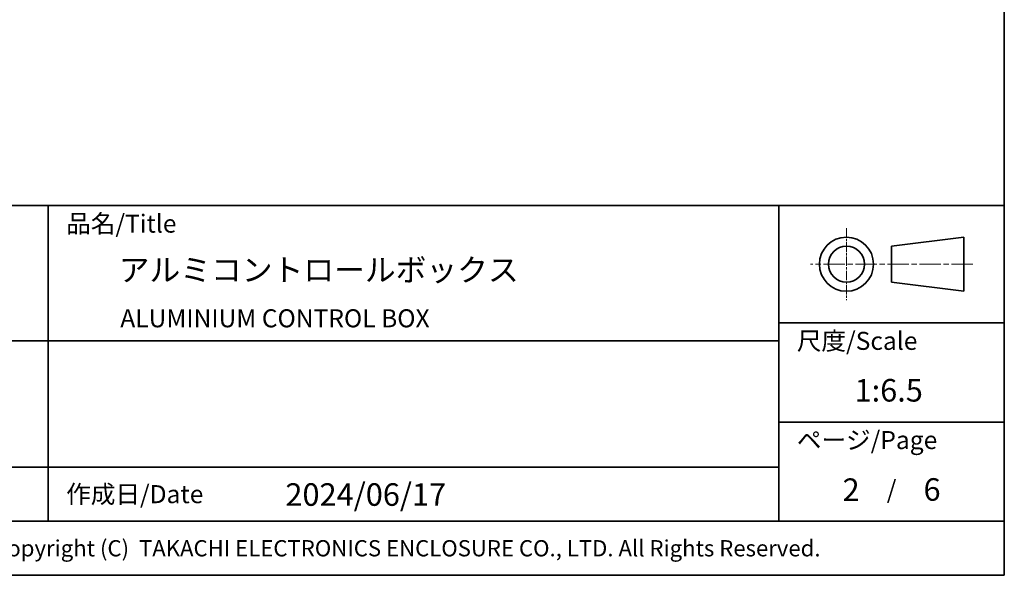
# Model space of a CAD drawing. Units: millimetres. Extents: x 7 to 9441, y 4 to 1830.
# Drawn here: x 2045 to 2754, y 4 to 404 of the extents above; entities that cross this region are included whole.
import ezdxf
from ezdxf.enums import TextEntityAlignment as Align

# ---------------------------------------------------------------- set-up
doc = ezdxf.new("R2010")
doc.units = ezdxf.units.MM
doc.header["$LTSCALE"] = 0.5
doc.linetypes.add('CHAIN', pattern=[0.35429999999999995, 0.2362, -0.0295, 0.0591, -0.0295])
doc.layers.add('Border (ISO)', color=7, linetype='Continuous', lineweight=35)
doc.layers.add('Title (ISO)', color=7, linetype='Continuous', lineweight=35)
doc.styles.add('Note Text (TK)', font='MS PGothic.ttf')
doc.styles.add('Text Style40', font='MS PGothic.ttf')
doc.styles.add('Text Style67', font='arial.ttf')

# ---------------------------------------------------------------- blocks, each defined once
blk = doc.blocks.new('Borders tk図枠')
at = {"layer": 'Border (ISO)'}
for p in [(405.4999999999999, 289), (14.50000000000001, 8.000000000000007)]:
    blk.add_line(p, (405.4999999999999, 8.000000000000007), dxfattribs=at)
blk = doc.blocks.new('Title Blocks コピー版 tk表題欄')
at = {"layer": 'Title (ISO)'}
for p, q in [((74.70882392282105, 245.052739026017), (255.7088239228211, 245.052739026017)), ((149.7088239228211, 245.052739026017), (149.7088239228211, 210.052739026017)), ((230.7088239228211, 245.052739026017), (230.7088239228211, 210.052739026017)), ((255.7088239228211, 245.052739026017), (255.7088239228211, 204.052739026017)), ((243.2088239228211, 240.552739026017), (251.2088239228211, 241.552739026017)), ((251.2088239228211, 235.552739026017), (251.2088239228211, 241.552739026017)), ((243.2088239228211, 240.552739026017), (243.2088239228211, 236.552739026017)), ((243.2088239228211, 236.552739026017), (251.2088239228211, 235.552739026017)), ((230.7088239228211, 232.052739026017), (255.7088239228211, 232.052739026017)), ((74.70882392282105, 230.052739026017), (230.7088239228211, 230.0527390260171)), ((230.7088239228211, 221.052739026017), (255.7088239228211, 221.052739026017)), ((74.70882392282105, 216.052739026017), (230.7088239228211, 216.052739026017)), ((255.7088239228211, 210.052739026017), (74.70882392282105, 210.052739026017)), ((74.70882392282105, 204.052739026017), (255.7088239228211, 204.052739026017))]:
    blk.add_line(p, q, dxfattribs=at)
at = {"layer": 'Title (ISO)', "color": 4, "linetype": 'CHAIN', "lineweight": 18, "ltscale": 8.889559745788574}
blk.add_line((238.2088239228211, 242.5527390260171), (238.2088239228211, 234.552739026017), dxfattribs=at)
at = {"layer": 'Title (ISO)', "color": 4, "linetype": 'CHAIN', "lineweight": 18, "ltscale": 20.00163269042969}
blk.add_line((252.2088239228211, 238.552739026017), (234.2088239228211, 238.552739026017), dxfattribs=at)
at = {"layer": 'Title (ISO)'}
for radius in [3, 2]:
    blk.add_circle((238.2088239228211, 238.5527390260171), radius, dxfattribs=at)
at = {"layer": 'Title (ISO)', "color": 1, "char_height": 2.000000029802322, "attachment_point": 4, "line_spacing_factor": 1.5, "style": 'Note Text (TK)'}
for s, insert in [('\\fＭＳ Ｐゴシック|b0|i0;{\\H2.0000;品名/Title}', (151.708823922821, 243.052739026017)), ('\\fＭＳ Ｐゴシック|b0|i0;{\\H2.0000;尺度/Scale}', (232.7088239228211, 230.052739026017)), ('\\fＭＳ Ｐゴシック|b0|i0;{\\H2.0000;ページ/Page}', (232.7088239228211, 219.052739026017)), ('\\fＭＳ Ｐゴシック|b0|i0;{\\H2.0000;作成日/Date}', (151.708823922821, 213.052739026017))]:
    blk.add_mtext(s, dxfattribs=dict(at, insert=insert))
at = {"layer": 'Title (ISO)', "color": 7, "line_spacing_factor": 1.5, "style": 'Note Text (TK)'}
for s, insert, char_height, attachment_point in [('\\fＭＳ Ｐゴシック|b0|i0;{\\H2.0000;/}', (243.2088239228211, 213.5527390260171), 2.000000029802322, 5), ('\\fMS PGothic|b0|i0;{\\H1.8000;本図面の著作権は株式会社タカチ電機工業に帰属します。 / Copyright (C)\xa0 TAKACHI ELECTRONICS ENCLOSURE CO., LTD. All Rights Reserved.}', (77.70882392282107, 207.052739026017), 1.800000071525573, 4)]:
    blk.add_mtext(s, dxfattribs=dict(at, insert=insert, char_height=char_height, attachment_point=attachment_point))
at = {"layer": 'Title (ISO)', "color": 7}
for tag, p, height, style in [('<品名>_001', (157.5383693773665, 236.6677958441989), 2.5, 'Note Text (TK)'), ('<Title>_001', (157.708823922821, 231.5520568828656), 2.000000029802322, 'Text Style67'), ('<型番>_001', (157.6576875571527, 219.9930798731327), 3.000000119209289, 'Text Style40'), ('<総ページ数>_001', (246.7997330137301, 212.302739026017), 2.5, 'Note Text (TK)'), ('作成日_001', (176.4914943773665, 211.7814322078352), 2.5, 'Note Text (TK)'), ('<ページ_No.>_001', (237.9488807410029, 212.302739026017), 2.5, 'Note Text (TK)')]:
    blk.add_attdef(tag, p, '', height=height, dxfattribs=dict(at, style=style))
at = {"layer": 'Title (ISO)', "color": 7, "style": 'Note Text (TK)'}
for tag, p in [('<尺度>', (243.2088239228211, 224.552739026017)), ('<部品サイズ>', (112.208823922821, 213.052739026017))]:
    blk.add_attdef(tag, text='', height=2.5, dxfattribs=at).set_placement(p, align=Align.MIDDLE_CENTER)

msp = doc.modelspace()

# ---------------------------------------------------------------- block references
at = {"xscale": 6.5, "yscale": 6.5, "zscale": 6.5}
msp.add_blockref('Borders tk図枠', (118.4999999999999, -48.00000000000004), dxfattribs=at)
ref = msp.add_blockref('Title Blocks コピー版 tk表題欄', (1092.142644501663, -1322.34280366911), dxfattribs=dict(xscale=6.5, yscale=6.5, zscale=6.5))
ref.add_attrib('<品名>_001', 'アルミコントロールボックス', (2116.142045454546, 215.9978693181818), dxfattribs={"layer": 'Title (ISO)', "color": 7, "height": 16.25, "style": 'Note Text (TK)'})
ref.add_attrib('<尺度>_001', '1:6.5', (2646.327090180454, 129.2303035470669), dxfattribs={"layer": 'Title (ISO)', "color": 7, "height": 16.25, "style": 'Note Text (TK)'})
ref.add_attrib('作成日_001', '2024/06/17', (2236.216730920823, 54.09801111736496), dxfattribs={"layer": 'Title (ISO)', "color": 7, "height": 16.25, "style": 'Note Text (TK)'})
ref.add_attrib('<Title>_001', 'ALUMINIUM CONTROL BOX', (2117.25, 182.7455660695155), dxfattribs={"layer": 'Title (ISO)', "color": 7, "height": 13.00000019371509, "style": 'Text Style67'})
ref.add_attrib('<ページ_No.>_001', '2', (2637.703359481583, 57.59174624829464), dxfattribs={"layer": 'Title (ISO)', "color": 7, "height": 16.25, "style": 'Note Text (TK)'})
ref.add_attrib('<総ページ数>_001', '6', (2696.031548431105, 57.73030354706683), dxfattribs={"layer": 'Title (ISO)', "color": 7, "height": 16.25, "style": 'Note Text (TK)'})

doc.saveas('drawing.dxf')
